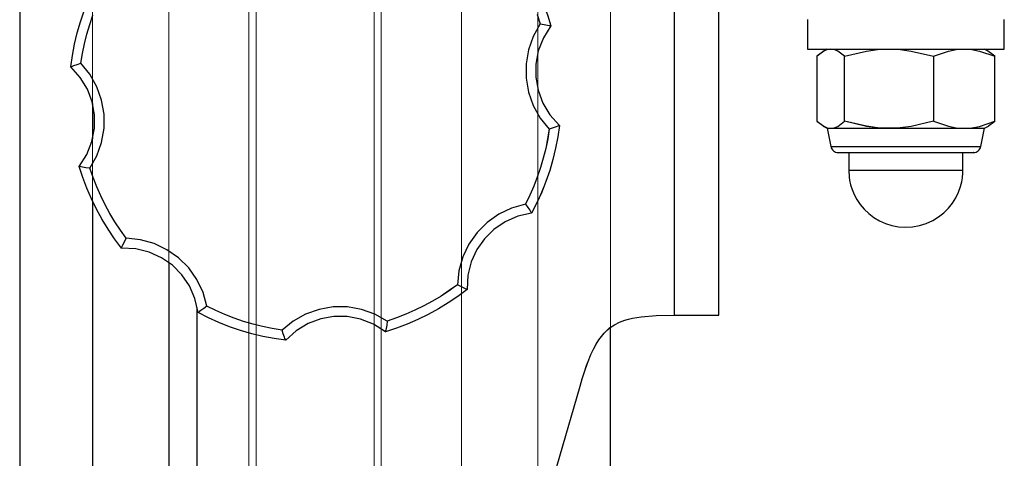
# Model space of a CAD drawing. Units: millimetres. Extents: x 579 to 595.2, y 373.6 to 384.5.
# Drawn here: x 583.9 to 584.3, y 381.7 to 381.8 of the extents above; entities that cross this region are included whole.
import ezdxf

# ---------------------------------------------------------------- set-up
doc = ezdxf.new("R2010")
doc.units = ezdxf.units.MM
doc.layers.add('PDF _Геометрия', color=7, linetype='Continuous')

msp = doc.modelspace()

# ---------------------------------------------------------------- linework, layer by layer
at = {"layer": 'PDF _Геометрия', "lineweight": 18}
for points in [[(583.8627, 382.79478), (583.8627, 376.49557), (583.8627, 382.79478)], [(583.8627, 382.79478), (583.8627, 376.49557), (583.8627, 382.79478)], [(583.89177, 382.79478), (583.89177, 381.01215), (583.89177, 382.79478)], [(583.95434, 382.79478), (583.95434, 381.25368), (583.95434, 382.79478)], [(584.03933, 382.79478), (584.03933, 381.25477), (584.03933, 382.79478)], [(584.06986, 382.79478), (584.06986, 381.25477), (584.06986, 382.79478)], [(583.88851, 381.82925), (583.88701, 381.82487), (583.88572, 381.82044), (583.88462, 381.81594), (583.88374, 381.81141), (583.88309, 381.80683), (583.8869, 381.80261), (583.88977, 381.79785), (583.89166, 381.79276), (583.89258, 381.78755), (583.89256, 381.78228), (583.89156, 381.77694), (583.88954, 381.77176), (583.88649, 381.76694), (583.88954, 381.77176), (583.89156, 381.77694), (583.89256, 381.78228), (583.89258, 381.78755), (583.89166, 381.79276), (583.88977, 381.79785), (583.8869, 381.80261), (583.88309, 381.80683), (583.88374, 381.81141), (583.88462, 381.81594), (583.88572, 381.82044), (583.88701, 381.82487), (583.88851, 381.82925)], [(583.89197, 381.82746), (583.89069, 381.82371), (583.88956, 381.81991), (583.8886, 381.81608), (583.88781, 381.81219), (583.88717, 381.80828), (583.88567, 381.80778), (583.88435, 381.80731), (583.8838, 381.80712), (583.8834, 381.80696), (583.88317, 381.80687), (583.88309, 381.80683), (583.88317, 381.80687), (583.8834, 381.80696), (583.8838, 381.80712), (583.88435, 381.80731), (583.88567, 381.80778), (583.88717, 381.80828), (583.88781, 381.81219), (583.8886, 381.81608), (583.88956, 381.81991), (583.89069, 381.82371), (583.89197, 381.82746)], [(584.06957, 381.82771), (584.07086, 381.82396), (584.06957, 381.82771)], [(584.07371, 381.82763), (584.07514, 381.82323), (584.07371, 381.82763)], [(584.07513, 381.82323), (584.07513, 381.82323)], [(584.07513, 381.82323), (584.07513, 381.82323)], [(583.88309, 381.80683), (583.88309, 381.80683)], [(583.88309, 381.80683), (583.88309, 381.80683)], [(584.07854, 381.78334), (584.07854, 381.78334)], [(584.07854, 381.78334), (584.07854, 381.78334)], [(583.8865, 381.76694), (583.8865, 381.76694)], [(583.8865, 381.76694), (583.8865, 381.76694)], [(584.0674, 381.74829), (584.0674, 381.74829)], [(584.0674, 381.74829), (584.0674, 381.74829)], [(583.90341, 381.73429), (583.90341, 381.73429)], [(583.90341, 381.73429), (583.90341, 381.73429)], [(584.04161, 381.71768), (584.04161, 381.71768)], [(584.04161, 381.71768), (584.04161, 381.71768)], [(583.93357, 381.54991), (583.93357, 381.71049), (583.93357, 381.54991)], [(583.93402, 381.7085), (583.93402, 381.7085)], [(583.93402, 381.7085), (583.93402, 381.7085)], [(584.00895, 381.70077), (584.00895, 381.70077)], [(584.00895, 381.70077), (584.00895, 381.70077)], [(583.96907, 381.69736), (583.96907, 381.69736)], [(583.96907, 381.69736), (583.96907, 381.69736)]]:
    msp.add_lwpolyline(points, dxfattribs=at)
at = {"layer": 'PDF _Геометрия', "lineweight": 25}
for points in [[(583.8627, 382.79478), (583.8627, 376.49556)], [(584.04614, 381.53894), (584.08675, 381.67898), (584.08765, 381.68199), (584.08854, 381.68477), (584.0894, 381.6873), (584.09027, 381.68959), (584.09111, 381.69165), (584.09213, 381.69384), (584.09317, 381.6958), (584.09422, 381.69753), (584.09636, 381.70027), (584.09874, 381.70244), (584.10052, 381.7036), (584.10252, 381.70459), (584.10472, 381.7054), (584.10617, 381.7058), (584.10775, 381.70616), (584.10945, 381.70648), (584.11125, 381.70673), (584.11715, 381.70723), (584.12452, 381.70738), (584.12452, 382.07963)], [(584.12456, 381.70738), (584.12733, 381.70738), (584.13003, 381.70738), (584.13258, 381.70738), (584.13495, 381.70738), (584.13706, 381.70738), (584.13886, 381.70738), (584.14031, 381.70738), (584.14136, 381.70738), (584.14202, 381.70738), (584.14224, 381.70738), (584.14224, 382.07963), (584.14202, 382.07963), (584.14136, 382.07963), (584.14029, 382.07963), (584.13885, 382.07963), (584.13704, 382.07963), (584.13493, 382.07963), (584.13256, 382.07963), (584.12999, 382.07963), (584.12728, 382.07963), (584.12452, 382.07963)], [(584.05822, 381.85588), (584.06099, 381.85217), (584.06358, 381.84835), (584.06599, 381.84441), (584.06821, 381.84035), (584.07024, 381.8362), (584.07207, 381.83195), (584.07371, 381.82762), (584.07513, 381.82323)], [(583.8831, 381.80683), (583.88375, 381.81141), (583.88463, 381.81595), (583.88571, 381.82044), (583.887, 381.82488), (583.8885, 381.82926), (583.89021, 381.83355), (583.89213, 381.83776), (583.89422, 381.84188)], [(584.06957, 381.82771), (584.07086, 381.82396), (584.06806, 381.81896), (584.06615, 381.8136), (584.06518, 381.80796), (584.06518, 381.80228), (584.06615, 381.79666), (584.06806, 381.79131), (584.07085, 381.78631), (584.07445, 381.78188), (584.07382, 381.77798), (584.07302, 381.7741), (584.07206, 381.77026), (584.07095, 381.76646), (584.06967, 381.76271), (584.06824, 381.75902), (584.06664, 381.7554), (584.0649, 381.75184), (584.05939, 381.75028), (584.05427, 381.74784), (584.0496, 381.74455), (584.04557, 381.74052), (584.04228, 381.73585), (584.03983, 381.73073), (584.03828, 381.72521), (584.0377, 381.71953), (584.03449, 381.71723), (584.03117, 381.71505), (584.02778, 381.71301), (584.02431, 381.71112), (584.02075, 381.70937), (584.01713, 381.70777), (584.01343, 381.70633), (584.0097, 381.70503), (584.0047, 381.70784), (583.99935, 381.70974), (583.99371, 381.71071), (583.98803, 381.71071), (583.98239, 381.70974), (583.97704, 381.70784), (583.97204, 381.70505), (583.96761, 381.70145), (583.96371, 381.70208), (583.95982, 381.70288), (583.95599, 381.70384), (583.95218, 381.70495), (583.94845, 381.70623), (583.94475, 381.70767), (583.94113, 381.70926), (583.93756, 381.71099), (583.93602, 381.71651), (583.93357, 381.72163), (583.93027, 381.7263), (583.92625, 381.73033), (583.92158, 381.73362), (583.91646, 381.73606), (583.91095, 381.73762), (583.90527, 381.7382), (583.90295, 381.74142), (583.90078, 381.74473), (583.89874, 381.74812), (583.89685, 381.75159), (583.8951, 381.75515), (583.8935, 381.75877), (583.89206, 381.76246), (583.89077, 381.7662), (583.89357, 381.7712), (583.89547, 381.77656), (583.89645, 381.7822), (583.89645, 381.78788), (583.89547, 381.79352), (583.89357, 381.79887), (583.89078, 381.80385), (583.88717, 381.80828), (583.88781, 381.81219), (583.88861, 381.81608), (583.88957, 381.81991), (583.89068, 381.82371), (583.89196, 381.82746)], [(584.07086, 381.82396), (584.07243, 381.82373), (584.07379, 381.82349), (584.07438, 381.82338), (584.07481, 381.8233), (584.07504, 381.82324), (584.07513, 381.82323), (584.07208, 381.81841), (584.07007, 381.81323), (584.06907, 381.8079), (584.06904, 381.80262), (584.06996, 381.79741), (584.07186, 381.79233), (584.07472, 381.78756), (584.07853, 381.78334), (584.07846, 381.7833), (584.07822, 381.7832), (584.07782, 381.78306), (584.07727, 381.78285), (584.07596, 381.7824), (584.07445, 381.78188)], [(584.07513, 381.82323), (584.07513, 381.82323)], [(584.17767, 381.8257), (584.17767, 381.81388), (584.17772, 381.81388), (584.17814, 381.81388), (584.17895, 381.81388), (584.18013, 381.81388), (584.18167, 381.81388), (584.18357, 381.81388), (584.18579, 381.81388), (584.18833, 381.81388), (584.19117, 381.81388), (584.19425, 381.81388), (584.19756, 381.81388), (584.20106, 381.81388), (584.20472, 381.81388), (584.20852, 381.81388), (584.21238, 381.81388), (584.21629, 381.81388), (584.22022, 381.81388), (584.22411, 381.81388), (584.22793, 381.81388), (584.23164, 381.81388), (584.23521, 381.81388), (584.2386, 381.81388), (584.24177, 381.81388), (584.2447, 381.81388), (584.24735, 381.81388), (584.2497, 381.81388), (584.25172, 381.81388), (584.2534, 381.81388), (584.25472, 381.81388), (584.25567, 381.81388), (584.25624, 381.81388), (584.2564, 381.81388), (584.2564, 381.8257)], [(584.19254, 381.81108), (584.18978, 381.81315), (584.1884, 381.81369), (584.18702, 381.81388), (584.18561, 381.81369), (584.18421, 381.81312), (584.1815, 381.81108), (584.1815, 381.78505), (584.18421, 381.78301), (584.18561, 381.78244), (584.18702, 381.78223), (584.1884, 381.78242), (584.18978, 381.78298), (584.19254, 381.78505)], [(584.18554, 381.81388), (584.18399, 381.81298)], [(584.22807, 381.81108), (584.23407, 381.81312), (584.23718, 381.81369), (584.24032, 381.81388), (584.24339, 381.81369), (584.24643, 381.81315), (584.25256, 381.81108)], [(584.22807, 381.78505), (584.23407, 381.78301), (584.23718, 381.78244), (584.24032, 381.78223), (584.24339, 381.78242), (584.24643, 381.78298), (584.25256, 381.78505), (584.25256, 381.81108), (584.25007, 381.81295)], [(584.25008, 381.81298), (584.24853, 381.81388)], [(583.88309, 381.80683), (583.88309, 381.80683)], [(583.89077, 381.7662), (583.8892, 381.76645), (583.88783, 381.76667), (583.88724, 381.76678), (583.88682, 381.76687), (583.88658, 381.76692), (583.8865, 381.76695), (583.88953, 381.77176), (583.89156, 381.77694), (583.89256, 381.78227), (583.89258, 381.78756), (583.89167, 381.79277), (583.88977, 381.79785), (583.8869, 381.8026), (583.8831, 381.80683), (583.88317, 381.80687), (583.8834, 381.80696), (583.88381, 381.80712), (583.88436, 381.80733), (583.88567, 381.80778), (583.88717, 381.80828)], [(583.89177, 381.79217), (583.89177, 381.77806)], [(584.07853, 381.78334), (584.07788, 381.77876), (584.077, 381.77423), (584.07592, 381.76973), (584.07463, 381.7653), (584.07311, 381.76092), (584.07142, 381.75662), (584.0695, 381.75241), (584.0674, 381.7483)], [(584.07854, 381.78334), (584.07854, 381.78334)], [(584.18399, 381.78313), (584.18554, 381.78223), (584.18707, 381.77488), (584.18721, 381.77441), (584.18743, 381.77395), (584.18774, 381.77355), (584.1881, 381.7732), (584.1885, 381.77292), (584.18896, 381.77271), (584.18945, 381.77259), (584.18995, 381.77255)], [(584.24413, 381.77255), (584.24463, 381.77259), (584.2451, 381.77271), (584.24556, 381.77292), (584.24597, 381.7732), (584.24633, 381.77355), (584.24663, 381.77395), (584.24685, 381.77441), (584.247, 381.77488), (584.24853, 381.78223), (584.25008, 381.78313)], [(584.25007, 381.78317), (584.25256, 381.78505)], [(584.18554, 381.78223), (584.18563, 381.78223), (584.18611, 381.78223), (584.18702, 381.78223), (584.18833, 381.78223), (584.19003, 381.78223), (584.1921, 381.78223), (584.1945, 381.78223), (584.19721, 381.78223), (584.20018, 381.78223), (584.20339, 381.78223), (584.20678, 381.78223), (584.21031, 381.78223), (584.21392, 381.78223), (584.21758, 381.78223), (584.22124, 381.78223), (584.22482, 381.78223), (584.22832, 381.78223), (584.23165, 381.78223), (584.23479, 381.78223), (584.2377, 381.78223), (584.24032, 381.78223), (584.24261, 381.78223), (584.24458, 381.78223), (584.24617, 381.78223), (584.24736, 381.78223), (584.24814, 381.78223), (584.2485, 381.78223), (584.24853, 381.78223)], [(584.18707, 381.77488), (584.18717, 381.77488), (584.18763, 381.77488), (584.18849, 381.77488), (584.18971, 381.77488), (584.19128, 381.77488), (584.1932, 381.77488), (584.19542, 381.77488), (584.19793, 381.77488), (584.20068, 381.77488), (584.20365, 381.77488), (584.20679, 381.77488), (584.21007, 381.77488), (584.21345, 381.77488), (584.21685, 381.77488), (584.22027, 381.77488), (584.22364, 381.77488), (584.22693, 381.77488), (584.2301, 381.77488), (584.23308, 381.77488), (584.23586, 381.77488), (584.23839, 381.77488), (584.24065, 381.77488), (584.2426, 381.77488), (584.24421, 381.77488), (584.24547, 381.77488), (584.24636, 381.77488), (584.24688, 381.77488), (584.247, 381.77488)], [(584.19007, 381.77255), (584.19015, 381.77255), (584.19122, 381.77255), (584.19315, 381.77255), (584.19606, 381.77255), (584.19789, 381.77255), (584.19993, 381.77255), (584.2046, 381.77255), (584.20714, 381.77255), (584.20979, 381.77255), (584.21246, 381.77255), (584.21517, 381.77255), (584.22042, 381.77255), (584.22525, 381.77255), (584.22981, 381.77255), (584.23417, 381.77255), (584.2362, 381.77255), (584.23803, 381.77255), (584.2411, 381.77255), (584.24225, 381.77255), (584.24313, 381.77255), (584.24374, 381.77255), (584.24406, 381.77255), (584.244, 381.77255)], [(584.1942, 381.77255), (584.1942, 381.76546), (584.19438, 381.76267), (584.19454, 381.76152), (584.19496, 381.75963), (584.19556, 381.7577), (584.19639, 381.7557), (584.19747, 381.75369), (584.19879, 381.75171), (584.20038, 381.74984), (584.20218, 381.74812), (584.20422, 381.74656), (584.20646, 381.74523), (584.20888, 381.74413), (584.21143, 381.74333), (584.21411, 381.74281), (584.21686, 381.74263), (584.21965, 381.74277), (584.22245, 381.74327), (584.2252, 381.74413), (584.22786, 381.74535), (584.23011, 381.74674), (584.23218, 381.74837), (584.23404, 381.75021), (584.23567, 381.75226), (584.23703, 381.75444), (584.23813, 381.75671), (584.23893, 381.75896), (584.2394, 381.76084), (584.23967, 381.76244), (584.23985, 381.76438), (584.23986, 381.76546), (584.23986, 381.77255)], [(583.9034, 381.7343), (583.90064, 381.73799), (583.89804, 381.74183), (583.89564, 381.74577), (583.89342, 381.74983), (583.89139, 381.75398), (583.88956, 381.75821), (583.88792, 381.76255), (583.8865, 381.76695)], [(583.8865, 381.76694), (583.8865, 381.76694)], [(584.1942, 381.76546), (584.19422, 381.76546), (584.19456, 381.76546), (584.19528, 381.76546), (584.19636, 381.76546), (584.19781, 381.76546), (584.19958, 381.76546), (584.20165, 381.76546), (584.20399, 381.76546), (584.20654, 381.76546), (584.20928, 381.76546), (584.21215, 381.76546), (584.21511, 381.76546), (584.2181, 381.76546), (584.22106, 381.76546), (584.22396, 381.76546), (584.22674, 381.76546), (584.22936, 381.76546), (584.23177, 381.76546), (584.23392, 381.76546), (584.23578, 381.76546), (584.23732, 381.76546), (584.23852, 381.76546), (584.23933, 381.76546), (584.23979, 381.76546), (584.23986, 381.76546)], [(583.89177, 381.75315), (583.89177, 379.74098)], [(584.0649, 381.75184), (584.06585, 381.75056), (584.06665, 381.74942), (584.06699, 381.74894), (584.06722, 381.74858), (584.06736, 381.74837), (584.0674, 381.7483), (584.06185, 381.74703), (584.05677, 381.7448), (584.05228, 381.74174), (584.04852, 381.73802), (584.04549, 381.73369), (584.04324, 381.72876), (584.0419, 381.72337), (584.04161, 381.71769), (584.04161, 381.71767), (584.04153, 381.7177), (584.04129, 381.71781), (584.0409, 381.71798), (584.04036, 381.71823), (584.03911, 381.71883), (584.0377, 381.71953)], [(584.0674, 381.7483), (584.0674, 381.7483)], [(583.93756, 381.71099), (583.93628, 381.71005), (583.93515, 381.70924), (583.93465, 381.70891), (583.93431, 381.70867), (583.9341, 381.70853), (583.93402, 381.70849), (583.93277, 381.71405), (583.93053, 381.71915), (583.92747, 381.72362), (583.92375, 381.72738), (583.91942, 381.73041), (583.91449, 381.73266), (583.90908, 381.73399), (583.9034, 381.7343), (583.90343, 381.73437), (583.90353, 381.7346), (583.90371, 381.73499), (583.90396, 381.73553), (583.90456, 381.73678), (583.90527, 381.7382)], [(583.90341, 381.73429), (583.90341, 381.73429)], [(583.92229, 381.7284), (583.92229, 379.77817)], [(584.04161, 381.71767), (584.0379, 381.71491), (584.03407, 381.71231), (584.03013, 381.70991), (584.02607, 381.70769), (584.02192, 381.70566), (584.01768, 381.70383), (584.01335, 381.7022), (584.00896, 381.70077)], [(583.93357, 381.71049), (583.93357, 381.54991)], [(583.93402, 381.7085), (583.93402, 381.7085)], [(583.96907, 381.69737), (583.96449, 381.69802), (583.95995, 381.6989), (583.95546, 381.69998), (583.95102, 381.70128), (583.94664, 381.70278), (583.94235, 381.70449), (583.93814, 381.7064), (583.93402, 381.70849)], [(584.0097, 381.70503), (584.00946, 381.70346), (584.00922, 381.7021), (584.00911, 381.70152), (584.00903, 381.7011), (584.00897, 381.70085), (584.00896, 381.70077), (584.00414, 381.70381), (583.99896, 381.70583), (583.99363, 381.70684), (583.98833, 381.70685), (583.98313, 381.70594), (583.97806, 381.70405), (583.97329, 381.70117), (583.96907, 381.69737), (583.96903, 381.69744), (583.96893, 381.69767), (583.96878, 381.69808), (583.96858, 381.69863), (583.96811, 381.69994), (583.96761, 381.70145)], [(584.00896, 381.70077), (584.00896, 381.70077)], [(584.09892, 379.98359), (584.09892, 381.70255)], [(583.96907, 381.69736), (583.96907, 381.69736)]]:
    msp.add_lwpolyline(points, dxfattribs=at)
at = {"layer": 'PDF _Геометрия', "lineweight": 18}
for points in [[(583.95433, 382.79478), (583.92229, 382.79478), (583.92229, 381.87422), (583.92229, 382.79478), (583.95433, 382.79478), (583.92229, 382.79478), (583.92229, 381.04936), (583.92229, 382.79478)], [(584.00444, 382.79478), (583.95719, 382.79478), (583.95719, 381.25406), (583.95719, 382.79478)], [(584.00728, 382.79478), (584.00673, 382.79478), (584.0062, 382.79478), (584.0057, 382.79478), (584.00527, 382.79478), (584.00492, 382.79478), (584.00466, 382.79478), (584.00449, 382.79478), (584.00444, 382.79478), (584.00444, 381.25477), (584.00444, 382.79478), (584.00449, 382.79478), (584.00466, 382.79478), (584.00492, 382.79478), (584.00527, 382.79478), (584.0057, 382.79478), (584.0062, 382.79478), (584.00673, 382.79478)], [(584.03933, 382.79478), (584.00729, 382.79478), (584.00729, 382.07963), (584.00729, 382.79478), (584.03933, 382.79478), (584.00729, 382.79478), (584.00729, 381.25477), (584.00729, 382.79478)], [(584.09892, 382.79478), (584.09892, 381.25477)], [(584.12451, 382.07964), (584.12451, 381.70739)], [(584.12456, 381.70739), (584.12733, 381.70739), (584.13002, 381.70739), (584.13259, 381.70739), (584.13495, 381.70739), (584.13706, 381.70739), (584.13886, 381.70739), (584.1403, 381.70739), (584.14137, 381.70739), (584.14201, 381.70739), (584.14223, 381.70739), (584.14223, 382.07964), (584.14223, 381.70739), (584.14201, 381.70739), (584.14137, 381.70739), (584.1403, 381.70739), (584.13886, 381.70739), (584.13706, 381.70739), (584.13495, 381.70739), (584.13259, 381.70739), (584.13002, 381.70739), (584.12733, 381.70739)], [(584.07513, 381.82323), (584.07506, 381.82324), (584.07481, 381.8233), (584.07439, 381.82338), (584.07379, 381.82349), (584.07243, 381.82373), (584.07086, 381.82397), (584.06806, 381.81897), (584.06615, 381.8136), (584.06518, 381.80797), (584.06519, 381.80229), (584.06518, 381.80797), (584.06615, 381.8136), (584.06806, 381.81897), (584.07086, 381.82397), (584.07243, 381.82373), (584.07379, 381.82349), (584.07439, 381.82338), (584.07481, 381.8233), (584.07506, 381.82324)], [(584.06741, 381.7483), (584.06951, 381.75241), (584.07141, 381.75662), (584.07312, 381.76092), (584.07462, 381.7653), (584.07591, 381.76973), (584.07701, 381.77423), (584.07788, 381.77877), (584.07853, 381.78334), (584.07473, 381.78756), (584.07185, 381.79232), (584.06997, 381.79741), (584.06905, 381.80262), (584.06906, 381.80789), (584.07006, 381.81323), (584.07209, 381.81841), (584.07513, 381.82323), (584.07209, 381.81841), (584.07006, 381.81323), (584.06906, 381.80789), (584.06905, 381.80262), (584.06997, 381.79741), (584.07185, 381.79232), (584.07473, 381.78756), (584.07853, 381.78334), (584.07788, 381.77877), (584.07701, 381.77423), (584.07591, 381.76973), (584.07462, 381.7653), (584.07312, 381.76092), (584.07141, 381.75662), (584.06951, 381.75241)], [(584.17766, 381.81389), (584.17766, 381.8257)], [(584.23521, 381.81388), (584.2386, 381.81388), (584.24176, 381.81388), (584.24469, 381.81388), (584.24735, 381.81388), (584.24969, 381.81388), (584.25172, 381.81388), (584.2534, 381.81388), (584.25472, 381.81388), (584.25567, 381.81388), (584.25624, 381.81388), (584.2564, 381.81388), (584.2564, 381.82569), (584.2564, 381.81388), (584.25624, 381.81388), (584.25567, 381.81388), (584.25472, 381.81388), (584.2534, 381.81388), (584.25172, 381.81388), (584.24969, 381.81388), (584.24735, 381.81388), (584.24469, 381.81388), (584.24176, 381.81388), (584.2386, 381.81388)], [(584.17767, 381.81388), (584.17772, 381.81388), (584.17814, 381.81388), (584.17895, 381.81388), (584.18013, 381.81388), (584.18167, 381.81388), (584.18357, 381.81388), (584.18579, 381.81388), (584.18833, 381.81388), (584.19117, 381.81388), (584.19425, 381.81388), (584.19756, 381.81388), (584.20106, 381.81388), (584.20472, 381.81388), (584.20852, 381.81388), (584.21238, 381.81388), (584.21629, 381.81388), (584.22022, 381.81388), (584.22411, 381.81388), (584.22793, 381.81388), (584.23164, 381.81388), (584.23521, 381.81388), (584.23164, 381.81388), (584.22793, 381.81388), (584.22411, 381.81388), (584.22022, 381.81388), (584.21629, 381.81388), (584.21238, 381.81388), (584.20852, 381.81388), (584.20472, 381.81388), (584.20106, 381.81388), (584.19756, 381.81388), (584.19425, 381.81388), (584.19117, 381.81388), (584.18833, 381.81388), (584.18579, 381.81388), (584.18357, 381.81388), (584.18167, 381.81388), (584.18013, 381.81388), (584.17895, 381.81388), (584.17814, 381.81388), (584.17772, 381.81388)], [(584.18702, 381.81389), (584.1856, 381.81368), (584.18422, 381.81311), (584.18151, 381.81107), (584.18422, 381.81311), (584.1856, 381.81368)], [(584.18151, 381.81107), (584.18151, 381.78504), (584.18422, 381.783), (584.1856, 381.78243), (584.18702, 381.78222), (584.1856, 381.78243), (584.18422, 381.783), (584.18151, 381.78504)], [(584.18398, 381.81298), (584.18554, 381.81388)], [(584.19254, 381.81106), (584.18979, 381.81315), (584.18841, 381.81369), (584.18702, 381.81388), (584.18841, 381.81369), (584.18979, 381.81315)], [(584.2103, 381.81389), (584.20576, 381.81368), (584.20125, 381.81311), (584.19254, 381.81107), (584.19254, 381.78504), (584.19254, 381.81107), (584.20125, 381.81311), (584.20576, 381.81368)], [(584.22807, 381.81106), (584.21919, 381.81315), (584.21476, 381.81369), (584.2103, 381.81388), (584.21476, 381.81369), (584.21919, 381.81315)], [(584.24032, 381.81389), (584.23718, 381.81368), (584.23407, 381.81311), (584.22807, 381.81107), (584.22807, 381.78504), (584.22807, 381.81107), (584.23407, 381.81311), (584.23718, 381.81368)], [(584.25256, 381.81106), (584.24644, 381.81315), (584.24338, 381.81369), (584.24031, 381.81388), (584.24338, 381.81369), (584.24644, 381.81315)], [(584.24853, 381.81389), (584.25009, 381.81299)], [(584.25008, 381.81295), (584.25256, 381.81107)], [(584.25256, 381.81107), (584.25256, 381.78504)], [(583.88718, 381.80829), (583.89077, 381.80385), (583.89358, 381.79887), (583.89547, 381.79351), (583.89644, 381.78788), (583.89547, 381.79351), (583.89358, 381.79887), (583.89077, 381.80385)], [(584.07445, 381.78189), (584.07086, 381.78632), (584.06805, 381.7913), (584.06616, 381.79665), (584.06519, 381.80229), (584.06616, 381.79665), (584.06805, 381.7913), (584.07086, 381.78632)], [(583.89177, 381.77806), (583.89177, 381.79217)], [(583.8865, 381.76694), (583.88658, 381.76693), (583.88682, 381.76687), (583.88724, 381.76679), (583.88783, 381.76668), (583.8892, 381.76644), (583.89077, 381.7662), (583.89357, 381.7712), (583.89547, 381.77656), (583.89645, 381.7822), (583.89645, 381.78788), (583.89645, 381.7822), (583.89547, 381.77656), (583.89357, 381.7712), (583.89077, 381.7662), (583.8892, 381.76644), (583.88783, 381.76668), (583.88724, 381.76679), (583.88682, 381.76687), (583.88658, 381.76693)], [(584.07854, 381.78334), (584.07845, 381.7833), (584.07823, 381.7832), (584.07783, 381.78305), (584.07727, 381.78286), (584.07595, 381.78239), (584.07445, 381.78189), (584.07381, 381.77798), (584.07302, 381.77409), (584.07206, 381.77026), (584.07094, 381.76645), (584.06966, 381.7627), (584.06823, 381.75902), (584.06665, 381.75539), (584.06491, 381.75183), (584.06665, 381.75539), (584.06823, 381.75902), (584.06966, 381.7627), (584.07094, 381.76645), (584.07206, 381.77026), (584.07302, 381.77409), (584.07381, 381.77798), (584.07445, 381.78189), (584.07595, 381.78239), (584.07727, 381.78286), (584.07783, 381.78305), (584.07823, 381.7832), (584.07845, 381.7833)], [(584.18554, 381.78223), (584.18398, 381.78313)], [(584.19254, 381.78505), (584.18979, 381.78297), (584.18841, 381.78243), (584.18702, 381.78223), (584.18833, 381.78223), (584.19004, 381.78223), (584.19211, 381.78223), (584.19451, 381.78223), (584.1972, 381.78223), (584.20019, 381.78223), (584.20338, 381.78223), (584.20677, 381.78223), (584.2103, 381.78223), (584.20677, 381.78223), (584.20338, 381.78223), (584.20019, 381.78223), (584.1972, 381.78223), (584.19451, 381.78223), (584.19211, 381.78223), (584.19004, 381.78223), (584.18833, 381.78223), (584.18702, 381.78223), (584.18841, 381.78243), (584.18979, 381.78297)], [(584.2103, 381.78222), (584.20576, 381.78243), (584.20125, 381.783), (584.19254, 381.78504), (584.20125, 381.783), (584.20576, 381.78243)], [(584.24032, 381.78223), (584.23769, 381.78223), (584.23479, 381.78223), (584.23165, 381.78223), (584.22832, 381.78223), (584.22483, 381.78223), (584.22123, 381.78223), (584.21758, 381.78223), (584.21391, 381.78223), (584.2103, 381.78223), (584.21476, 381.78243), (584.21919, 381.78297), (584.22807, 381.78505), (584.21919, 381.78297), (584.21476, 381.78243), (584.2103, 381.78223), (584.21391, 381.78223), (584.21758, 381.78223), (584.22123, 381.78223), (584.22483, 381.78223), (584.22832, 381.78223), (584.23165, 381.78223), (584.23479, 381.78223), (584.23769, 381.78223)], [(584.24032, 381.78222), (584.23718, 381.78243), (584.23407, 381.783), (584.22807, 381.78504), (584.23407, 381.783), (584.23718, 381.78243)], [(584.25256, 381.78505), (584.24644, 381.78297), (584.24338, 381.78243), (584.24031, 381.78223), (584.24262, 381.78223), (584.24458, 381.78223), (584.24616, 381.78223), (584.24736, 381.78223), (584.24815, 381.78223), (584.24851, 381.78223), (584.24854, 381.78223), (584.24851, 381.78223), (584.24815, 381.78223), (584.24736, 381.78223), (584.24616, 381.78223), (584.24458, 381.78223), (584.24262, 381.78223), (584.24031, 381.78223), (584.24338, 381.78243), (584.24644, 381.78297)], [(584.25009, 381.78313), (584.24853, 381.78223)], [(584.25256, 381.78504), (584.25007, 381.78318)], [(584.18702, 381.78223), (584.18612, 381.78223), (584.18563, 381.78223), (584.18554, 381.78223), (584.18707, 381.77488), (584.18554, 381.78223), (584.18563, 381.78223), (584.18612, 381.78223)], [(584.24853, 381.78223), (584.247, 381.77489)], [(584.18849, 381.77489), (584.18763, 381.77489), (584.18717, 381.77489), (584.18707, 381.77489), (584.18721, 381.7744), (584.18743, 381.77395), (584.18774, 381.77355), (584.1881, 381.7732), (584.1885, 381.77293), (584.18896, 381.77272), (584.18944, 381.77259), (584.18994, 381.77255), (584.18944, 381.77259), (584.18896, 381.77272), (584.1885, 381.77293), (584.1881, 381.7732), (584.18774, 381.77355), (584.18743, 381.77395), (584.18721, 381.7744), (584.18707, 381.77489), (584.18717, 381.77489), (584.18763, 381.77489)], [(584.247, 381.77489), (584.24687, 381.77489), (584.24637, 381.77489), (584.24548, 381.77489), (584.24422, 381.77489), (584.24261, 381.77489), (584.24065, 381.77489), (584.2384, 381.77489), (584.23586, 381.77489), (584.23308, 381.77489), (584.23009, 381.77489), (584.22694, 381.77489), (584.22365, 381.77489), (584.22027, 381.77489), (584.21686, 381.77489), (584.21344, 381.77489), (584.21008, 381.77489), (584.2068, 381.77489), (584.20365, 381.77489), (584.20069, 381.77489), (584.19793, 381.77489), (584.19543, 381.77489), (584.19319, 381.77489), (584.19129, 381.77489), (584.1897, 381.77489), (584.18848, 381.77489), (584.1897, 381.77489), (584.19129, 381.77489), (584.19319, 381.77489), (584.19543, 381.77489), (584.19793, 381.77489), (584.20069, 381.77489), (584.20365, 381.77489), (584.2068, 381.77489), (584.21008, 381.77489), (584.21344, 381.77489), (584.21686, 381.77489), (584.22027, 381.77489), (584.22365, 381.77489), (584.22694, 381.77489), (584.23009, 381.77489), (584.23308, 381.77489), (584.23586, 381.77489), (584.2384, 381.77489), (584.24065, 381.77489), (584.24261, 381.77489), (584.24422, 381.77489), (584.24548, 381.77489), (584.24637, 381.77489), (584.24687, 381.77489)], [(584.19122, 381.77255), (584.19016, 381.77255), (584.19006, 381.77255), (584.19016, 381.77255)], [(584.244, 381.77255), (584.24406, 381.77255), (584.24374, 381.77255), (584.24313, 381.77255), (584.24225, 381.77255), (584.2411, 381.77255), (584.23803, 381.77255), (584.2362, 381.77255), (584.23417, 381.77255), (584.22981, 381.77255), (584.22525, 381.77255), (584.22042, 381.77255), (584.21517, 381.77255), (584.21246, 381.77255), (584.20979, 381.77255), (584.20714, 381.77255), (584.2046, 381.77255), (584.19993, 381.77255), (584.19789, 381.77255), (584.19606, 381.77255), (584.19315, 381.77255), (584.19122, 381.77255), (584.19315, 381.77255), (584.19606, 381.77255), (584.19789, 381.77255), (584.19993, 381.77255), (584.2046, 381.77255), (584.20714, 381.77255), (584.20979, 381.77255), (584.21246, 381.77255), (584.21517, 381.77255), (584.22042, 381.77255), (584.22525, 381.77255), (584.22981, 381.77255), (584.23417, 381.77255), (584.2362, 381.77255), (584.23803, 381.77255), (584.2411, 381.77255), (584.24225, 381.77255), (584.24313, 381.77255), (584.24374, 381.77255), (584.24406, 381.77255)], [(584.1942, 381.76546), (584.1942, 381.77255)], [(584.23987, 381.77254), (584.23987, 381.76546)], [(584.247, 381.77488), (584.24686, 381.77441), (584.24663, 381.77396), (584.24634, 381.77355), (584.24598, 381.7732), (584.24557, 381.77292), (584.24511, 381.77271), (584.24462, 381.77259), (584.24412, 381.77255), (584.24462, 381.77259), (584.24511, 381.77271), (584.24557, 381.77292), (584.24598, 381.7732), (584.24634, 381.77355), (584.24663, 381.77396), (584.24686, 381.77441)], [(583.88649, 381.76694), (583.88792, 381.76254), (583.88955, 381.75822), (583.89138, 381.75397), (583.89341, 381.74982), (583.89563, 381.74576), (583.89805, 381.74182), (583.90064, 381.73799), (583.90341, 381.73429), (583.90909, 381.734), (583.91448, 381.73267), (583.91941, 381.7304), (583.92374, 381.72737), (583.92748, 381.72362), (583.93053, 381.71914), (583.93277, 381.71404), (583.93402, 381.7085), (583.93277, 381.71404), (583.93053, 381.71914), (583.92748, 381.72362), (583.92374, 381.72737), (583.91941, 381.7304), (583.91448, 381.73267), (583.90909, 381.734), (583.90341, 381.73429), (583.90064, 381.73799), (583.89805, 381.74182), (583.89563, 381.74576), (583.89341, 381.74982), (583.89138, 381.75397), (583.88955, 381.75822), (583.88792, 381.76254)], [(583.90341, 381.73429), (583.90343, 381.73437), (583.90353, 381.73461), (583.90371, 381.735), (583.90396, 381.73554), (583.90456, 381.73679), (583.90527, 381.73821), (583.90295, 381.74141), (583.90077, 381.74472), (583.89874, 381.74812), (583.89684, 381.7516), (583.8951, 381.75515), (583.8935, 381.75878), (583.89206, 381.76246), (583.89077, 381.76621), (583.89206, 381.76246), (583.8935, 381.75878), (583.8951, 381.75515), (583.89684, 381.7516), (583.89874, 381.74812), (583.90077, 381.74472), (583.90295, 381.74141), (583.90527, 381.73821), (583.90456, 381.73679), (583.90396, 381.73554), (583.90371, 381.735), (583.90353, 381.73461), (583.90343, 381.73437)], [(584.22396, 381.76546), (584.22106, 381.76546), (584.21809, 381.76546), (584.2151, 381.76546), (584.21216, 381.76546), (584.20928, 381.76546), (584.20655, 381.76546), (584.20399, 381.76546), (584.20166, 381.76546), (584.19959, 381.76546), (584.19781, 381.76546), (584.19637, 381.76546), (584.19528, 381.76546), (584.19456, 381.76546), (584.19423, 381.76546), (584.1942, 381.76546), (584.19437, 381.76267), (584.19455, 381.76151), (584.19495, 381.75963), (584.19556, 381.75771), (584.19639, 381.75569), (584.19748, 381.75368), (584.1988, 381.75171), (584.20038, 381.74985), (584.20218, 381.74811), (584.20423, 381.74656), (584.20646, 381.74522), (584.20887, 381.74414), (584.21143, 381.74332), (584.2141, 381.74281), (584.21687, 381.74263), (584.21966, 381.74278), (584.22245, 381.74328), (584.2252, 381.74413), (584.22785, 381.74535), (584.2301, 381.74674), (584.23217, 381.74836), (584.23403, 381.75022), (584.23567, 381.75225), (584.23703, 381.75444), (584.23813, 381.75672), (584.23892, 381.75896), (584.23939, 381.76085), (584.23967, 381.76243), (584.23984, 381.76439), (584.23987, 381.76546), (584.23984, 381.76439), (584.23967, 381.76243), (584.23939, 381.76085), (584.23892, 381.75896), (584.23813, 381.75672), (584.23703, 381.75444), (584.23567, 381.75225), (584.23403, 381.75022), (584.23217, 381.74836), (584.2301, 381.74674), (584.22785, 381.74535), (584.2252, 381.74413), (584.22245, 381.74328), (584.21966, 381.74278), (584.21687, 381.74263), (584.2141, 381.74281), (584.21143, 381.74332), (584.20887, 381.74414), (584.20646, 381.74522), (584.20423, 381.74656), (584.20218, 381.74811), (584.20038, 381.74985), (584.1988, 381.75171), (584.19748, 381.75368), (584.19639, 381.75569), (584.19556, 381.75771), (584.19495, 381.75963), (584.19455, 381.76151), (584.19437, 381.76267), (584.1942, 381.76546), (584.19423, 381.76546), (584.19456, 381.76546), (584.19528, 381.76546), (584.19637, 381.76546), (584.19781, 381.76546), (584.19959, 381.76546), (584.20166, 381.76546), (584.20399, 381.76546), (584.20655, 381.76546), (584.20928, 381.76546), (584.21216, 381.76546), (584.2151, 381.76546), (584.21809, 381.76546), (584.22106, 381.76546)], [(584.23986, 381.76546), (584.23979, 381.76546), (584.23934, 381.76546), (584.23852, 381.76546), (584.23732, 381.76546), (584.23578, 381.76546), (584.23391, 381.76546), (584.23177, 381.76546), (584.22935, 381.76546), (584.22674, 381.76546), (584.22396, 381.76546), (584.22674, 381.76546), (584.22935, 381.76546), (584.23177, 381.76546), (584.23391, 381.76546), (584.23578, 381.76546), (584.23732, 381.76546), (584.23852, 381.76546), (584.23934, 381.76546), (584.23979, 381.76546)], [(583.89177, 379.74097), (583.89177, 381.75315)], [(584.06741, 381.74829), (584.06737, 381.74836), (584.06723, 381.74858), (584.06699, 381.74893), (584.06664, 381.74942), (584.06585, 381.75056), (584.06491, 381.75183), (584.05939, 381.75028), (584.05427, 381.74783), (584.04959, 381.74454), (584.04558, 381.74053), (584.04228, 381.73586), (584.03984, 381.73074), (584.03828, 381.72522), (584.0377, 381.71954), (584.03828, 381.72522), (584.03984, 381.73074), (584.04228, 381.73586), (584.04558, 381.74053), (584.04959, 381.74454), (584.05427, 381.74783), (584.05939, 381.75028), (584.06491, 381.75183), (584.06585, 381.75056), (584.06664, 381.74942), (584.06699, 381.74893), (584.06723, 381.74858), (584.06737, 381.74836)], [(584.0674, 381.74829), (584.06184, 381.74704), (584.05676, 381.7448), (584.05228, 381.74175), (584.04853, 381.73801), (584.0455, 381.73368), (584.04323, 381.72875), (584.0419, 381.72336), (584.04161, 381.71768), (584.0419, 381.72336), (584.04323, 381.72875), (584.0455, 381.73368), (584.04853, 381.73801), (584.05228, 381.74175), (584.05676, 381.7448), (584.06184, 381.74704)], [(583.93402, 381.70849), (583.93409, 381.70853), (583.93431, 381.70867), (583.93466, 381.70891), (583.93515, 381.70925), (583.93628, 381.71004), (583.93756, 381.71099), (583.93601, 381.7165), (583.93358, 381.72163), (583.93027, 381.72631), (583.92626, 381.73032), (583.92159, 381.73361), (583.91647, 381.73606), (583.91095, 381.73761), (583.90527, 381.73821), (583.91095, 381.73761), (583.91647, 381.73606), (583.92159, 381.73361), (583.92626, 381.73032), (583.93027, 381.72631), (583.93358, 381.72163), (583.93601, 381.7165), (583.93756, 381.71099), (583.93628, 381.71004), (583.93515, 381.70925), (583.93466, 381.70891), (583.93431, 381.70867), (583.93409, 381.70853)], [(583.92229, 379.77817), (583.92229, 381.72839)], [(584.00895, 381.70076), (584.01336, 381.70219), (584.01768, 381.70382), (584.02193, 381.70565), (584.02608, 381.70768), (584.03013, 381.7099), (584.03408, 381.71232), (584.0379, 381.71492), (584.04161, 381.71768), (584.0379, 381.71492), (584.03408, 381.71232), (584.03013, 381.7099), (584.02608, 381.70768), (584.02193, 381.70565), (584.01768, 381.70382), (584.01336, 381.70219)], [(584.04161, 381.71768), (584.04153, 381.7177), (584.04129, 381.7178), (584.0409, 381.71798), (584.04036, 381.71823), (584.03911, 381.71883), (584.03769, 381.71954), (584.03448, 381.71722), (584.03118, 381.71505), (584.02778, 381.71301), (584.0243, 381.71111), (584.02075, 381.70937), (584.01712, 381.70777), (584.01344, 381.70633), (584.00969, 381.70504), (584.01344, 381.70633), (584.01712, 381.70777), (584.02075, 381.70937), (584.0243, 381.71111), (584.02778, 381.71301), (584.03118, 381.71505), (584.03448, 381.71722), (584.03769, 381.71954), (584.03911, 381.71883), (584.04036, 381.71823), (584.0409, 381.71798), (584.04129, 381.7178), (584.04153, 381.7177)], [(583.93401, 381.70849), (583.93814, 381.70639), (583.94235, 381.70449), (583.94665, 381.70278), (583.95103, 381.70128), (583.95546, 381.69999), (583.95996, 381.69889), (583.9645, 381.69802), (583.96907, 381.69736), (583.97329, 381.70117), (583.97805, 381.70404), (583.98314, 381.70593), (583.98833, 381.70685), (583.99362, 381.70684), (583.99896, 381.70584), (584.00414, 381.70381), (584.00896, 381.70077), (584.00414, 381.70381), (583.99896, 381.70584), (583.99362, 381.70684), (583.98833, 381.70685), (583.98314, 381.70593), (583.97805, 381.70404), (583.97329, 381.70117), (583.96907, 381.69736), (583.9645, 381.69802), (583.95996, 381.69889), (583.95546, 381.69999), (583.95103, 381.70128), (583.94665, 381.70278), (583.94235, 381.70449), (583.93814, 381.70639)], [(583.96907, 381.69736), (583.96903, 381.69745), (583.96893, 381.69767), (583.96878, 381.69807), (583.96859, 381.69863), (583.96811, 381.69995), (583.96761, 381.70145), (583.96371, 381.70208), (583.95982, 381.70288), (583.95599, 381.70383), (583.95218, 381.70496), (583.94843, 381.70624), (583.94475, 381.70767), (583.94113, 381.70925), (583.93756, 381.71099), (583.94113, 381.70925), (583.94475, 381.70767), (583.94843, 381.70624), (583.95218, 381.70496), (583.95599, 381.70383), (583.95982, 381.70288), (583.96371, 381.70208), (583.96761, 381.70145), (583.96811, 381.69995), (583.96859, 381.69863), (583.96878, 381.69807), (583.96893, 381.69767), (583.96903, 381.69745)], [(584.00896, 381.70077), (584.00897, 381.70084), (584.00903, 381.70109), (584.00911, 381.70151), (584.00922, 381.70211), (584.00946, 381.70347), (584.00969, 381.70504), (584.00469, 381.70784), (583.99935, 381.70975), (583.99371, 381.7107), (583.98803, 381.71072), (583.9824, 381.70975), (583.97704, 381.70784), (583.97206, 381.70505), (583.96761, 381.70144), (583.97206, 381.70505), (583.97704, 381.70784), (583.9824, 381.70975), (583.98803, 381.71072), (583.99371, 381.7107), (583.99935, 381.70975), (584.00469, 381.70784), (584.00969, 381.70504), (584.00946, 381.70347), (584.00922, 381.70211), (584.00911, 381.70151), (584.00903, 381.70109), (584.00897, 381.70084)], [(584.04614, 381.53894), (584.08675, 381.67898), (584.08765, 381.682), (584.08854, 381.68477), (584.08942, 381.6873), (584.09026, 381.68959), (584.09111, 381.69164), (584.09212, 381.69383), (584.09317, 381.6958), (584.09422, 381.69754), (584.09636, 381.70027), (584.09873, 381.70243), (584.10053, 381.70359), (584.10251, 381.70458), (584.10472, 381.7054), (584.10618, 381.7058), (584.10775, 381.70616), (584.10944, 381.70647), (584.11125, 381.70673), (584.11717, 381.70722), (584.12451, 381.70739), (584.11717, 381.70722), (584.11125, 381.70673), (584.10944, 381.70647), (584.10775, 381.70616), (584.10618, 381.7058), (584.10472, 381.7054), (584.10251, 381.70458), (584.10053, 381.70359), (584.09873, 381.70243), (584.09636, 381.70027), (584.09422, 381.69754), (584.09317, 381.6958), (584.09212, 381.69383), (584.09111, 381.69164), (584.09026, 381.68959), (584.08942, 381.6873), (584.08854, 381.68477), (584.08765, 381.682), (584.08675, 381.67898)], [(584.09892, 381.70256), (584.09892, 379.98358)]]:
    msp.add_lwpolyline(points, close=True, dxfattribs=at)
at = {"layer": 'PDF _Геометрия', "lineweight": 25}
msp.add_lwpolyline([(584.22807, 381.81108), (584.22807, 381.78505), (584.21918, 381.78298), (584.21475, 381.78242), (584.21031, 381.78223), (584.20575, 381.78244), (584.20124, 381.78301), (584.19254, 381.78505), (584.19254, 381.81108), (584.20124, 381.81312), (584.20575, 381.81369), (584.21031, 381.81388), (584.21475, 381.81369), (584.21918, 381.81315)], close=True, dxfattribs=at)

doc.saveas('drawing.dxf')
